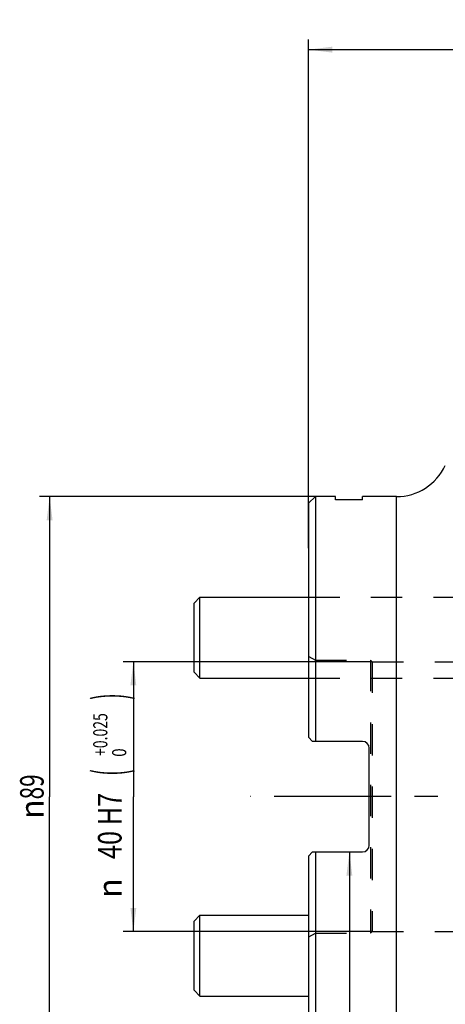
# Model space of a CAD drawing. Units: millimetres. Extents: x 0 to 841, y 0 to 594.
# Drawn here: x 617 to 680, y 289 to 435 of the extents above; entities that cross this region are included whole.
import ezdxf
from ezdxf.enums import TextEntityAlignment as Align

# ---------------------------------------------------------------- set-up
doc = ezdxf.new("R2010")
doc.units = ezdxf.units.MM
doc.header["$LTSCALE"] = 46.255
doc.linetypes.add('CENTER', pattern=[0.6, 0.375, -0.075, 0.075, -0.075])
doc.linetypes.add('HIDDEN', pattern=[0.2, 0.1, -0.1])
doc.layers.get('0').update_dxf_attribs({"linetype": 'CONTINUOUS'})
for name, color, linetype in [('607083123-000_DIM', 7, 'CONTINUOUS'), ('607083124-000_AXIS', 7, 'CONTINUOUS'), ('607083124-000_CL', 7, 'CONTINUOUS'), ('607083124-000_DIM', 7, 'CONTINUOUS'), ('607083124-000_HL', 7, 'CONTINUOUS'), ('607083124-000_TEXT', 7, 'CONTINUOUS'), ('DIN912-M12X45-12_9_CL', 7, 'CONTINUOUS'), ('DIN912-M12X45-12_9_HL', 7, 'CONTINUOUS')]:
    doc.layers.add(name, color=color, linetype=linetype)
doc.styles.get("Standard").update_dxf_attribs({"font": 'TXT.SHX', "width": 0.7})
doc.styles.add('TEXTSTYLE_2', font='gdt', dxfattribs={"width": 0.7})
doc.styles.add('TEXTSTYLE_3', font='TXT.SHX', dxfattribs={"width": 0.6})
doc.dimstyles.new('DIMSTYLE_2', dxfattribs={"dimtxt": 3.5, "dimasz": 3.5, "dimexe": 1.5, "dimexo": 0, "dimgap": 0.875, "dimtad": 1, "dimdec": 3, "dimdsep": 46, "dimtxsty": 'STANDARD', "dimblk": '_FILLED', "dimblk1": '_FILLED', "dimblk2": '_FILLED', "dimcen": 0.09, "dimclrt": 2, "dimadec": 3, "dimazin": 2, "dimtol": 1, "dimtp": 0.15, "dimtm": 0.15, "dimtfac": 1, "dimtdec": 3, "dimtofl": 0, "dimtmove": 0, "dimatfit": 3, "dimldrblk": '_FILLED', "dimfxl": 1, "dimtolj": 1, "dimarcsym": 0})
doc.dimstyles.new('DIMSTYLE_4', dxfattribs={"dimtxt": 3.5, "dimasz": 3.5, "dimexe": 1.5, "dimexo": 0, "dimgap": 0.875, "dimtad": 1, "dimdec": 3, "dimdsep": 46, "dimtxsty": 'STANDARD', "dimblk": '_FILLED', "dimblk1": '_FILLED', "dimblk2": '_FILLED', "dimcen": 0.09, "dimclrt": 2, "dimadec": 3, "dimazin": 2, "dimtp": 0.15, "dimtm": 0.15, "dimtfac": 1, "dimtdec": 3, "dimtofl": 0, "dimtmove": 0, "dimatfit": 3, "dimldrblk": '_FILLED', "dimfxl": 1, "dimtolj": 1, "dimarcsym": 0})
doc.dimstyles.new('DIMSTYLE_5', dxfattribs={"dimtxt": 3.5, "dimasz": 3.5, "dimexe": 1.5, "dimexo": 0, "dimgap": 0.875, "dimtad": 1, "dimdec": 3, "dimdsep": 46, "dimtxsty": 'STANDARD', "dimblk": '_FILLED', "dimblk1": '_FILLED', "dimblk2": '_FILLED', "dimcen": 0.09, "dimclrt": 2, "dimadec": 3, "dimazin": 2, "dimtol": 1, "dimtp": 0.025, "dimtfac": 0.6, "dimtdec": 3, "dimtofl": 0, "dimtmove": 0, "dimatfit": 3, "dimldrblk": '_FILLED', "dimfxl": 1, "dimtolj": 1, "dimarcsym": 0})
doc.dimstyles.get("Standard").update_dxf_attribs({"dimtxt": 3.5, "dimasz": 3.5, "dimexe": 1.5, "dimexo": 0, "dimtad": 1, "dimdec": 3, "dimdsep": 46, "dimtxsty": 'STANDARD', "dimblk": '_FILLED', "dimblk1": '_FILLED', "dimblk2": '_FILLED', "dimcen": 0.09, "dimclrt": 2, "dimadec": 3, "dimazin": 2, "dimtol": 1, "dimtp": 0.005, "dimtm": 0.005, "dimtfac": 1, "dimtdec": 3, "dimtofl": 0, "dimtmove": 0, "dimatfit": 3, "dimldrblk": '_FILLED', "dimfxl": 1, "dimtolj": 1, "dimarcsym": 0})

# ---------------------------------------------------------------- blocks, each defined once
blk = doc.blocks.new('_FILLED')
at = {"color": 0, "linetype": 'BYBLOCK'}
blk.add_solid([(0, 0), (-1, 0.125), (-1, -0.125)], dxfattribs=at)
blk = doc.blocks.new('*D1')
at = {"layer": '607083123-000_DIM', "color": 3, "linetype": 'CONTINUOUS'}
for p, q in [((660.06, 357.06), (660.06, 432.49)), ((723.06, 400.21), (723.06, 432.49)), ((660.06, 430.99), (691.56, 430.99)), ((723.06, 430.99), (691.56, 430.99))]:
    blk.add_line(p, q, dxfattribs=at)
at = {"layer": '607083123-000_DIM', "color": 3, "linetype": 'CONTINUOUS', "xscale": 3.5, "yscale": 3.5, "zscale": 3.5, "rotation": 180}
blk.add_blockref('_FILLED', (660.06, 430.99), dxfattribs=at)
at = {"layer": '607083123-000_DIM', "color": 3, "linetype": 'CONTINUOUS', "xscale": 3.5, "yscale": 3.5, "zscale": 3.5}
blk.add_blockref('_FILLED', (723.06, 430.99), dxfattribs=at)
at = {"layer": '607083123-000_DIM', "color": 2, "linetype": 'CONTINUOUS'}
for s, height, width, p in [('63', 3.5, 0.75, (686.89, 431.87)), ('0.15', 2.45, 0.660714, (695.61, 432.39))]:
    blk.add_text(s, height=height, dxfattribs=dict(at, width=width)).set_placement(p, align=Align.CENTER)
at = {"layer": '607083123-000_DIM', "color": 2, "linetype": 'CONTINUOUS', "style": 'TEXTSTYLE_2'}
blk.add_text('`', height=2.45, dxfattribs=at).set_placement((690.95, 432.39), align=Align.CENTER)
blk = doc.blocks.new('*D4')
at = {"layer": '607083124-000_DIM', "color": 3, "linetype": 'CONTINUOUS'}
for p, q in [((661.06, 364.71), (620.14, 364.71)), ((621.64, 364.71), (621.64, 320.21)), ((621.64, 275.71), (621.64, 320.21)), ((661.06, 275.71), (620.14, 275.71))]:
    blk.add_line(p, q, dxfattribs=at)
at = {"layer": '607083124-000_DIM', "color": 3, "linetype": 'CONTINUOUS', "xscale": 3.5, "yscale": 3.5, "zscale": 3.5}
for p, rotation in [((621.64, 364.71), 90), ((621.64, 275.71), 270)]:
    blk.add_blockref('_FILLED', p, dxfattribs=dict(at, rotation=rotation))
at = {"layer": '607083124-000_DIM', "color": 2, "linetype": 'CONTINUOUS', "insert": (617.26, 320.21), "char_height": 3.5, "width": 15.25, "attachment_point": 2, "rotation": 90, "line_spacing_factor": 0.9, "style": 'TEXTSTYLE_2'}
blk.add_mtext('{\\fgdt;n}\\fTXT.SHX;{\\W0.7;89}', dxfattribs=at)
blk = doc.blocks.new('*D5')
at = {"layer": '607083124-000_DIM', "color": 3, "linetype": 'CONTINUOUS'}
for p, q in [((669.51, 340.21), (632.56, 340.21)), ((634.06, 340.21), (634.06, 320.21)), ((634.06, 300.21), (634.06, 320.21)), ((669.51, 300.21), (632.56, 300.21))]:
    blk.add_line(p, q, dxfattribs=at)
at = {"layer": '607083124-000_DIM', "color": 3, "linetype": 'CONTINUOUS', "xscale": 3.5, "yscale": 3.5, "zscale": 3.5}
for p, rotation in [((634.06, 340.21), 90), ((634.06, 300.21), 270)]:
    blk.add_blockref('_FILLED', p, dxfattribs=dict(at, rotation=rotation))
at = {"layer": '607083124-000_DIM', "color": 2, "linetype": 'CONTINUOUS'}
for s, height, width, p in [(')', 4.9, 0.428571, (633.01, 335.05)), ('(', 4.9, 0.428571, (633.01, 323.8)), ('40 H7', 3.5, 0.785714, (632.31, 315.87))]:
    blk.add_text(s, height=height, rotation=90, dxfattribs=dict(at, width=width)).set_placement(p, align=Align.CENTER)
at = {"layer": '607083124-000_DIM', "color": 2, "linetype": 'CONTINUOUS', "style": 'TEXTSTYLE_3'}
for s, width, p in [('+0.025', 0.72619, (630.21, 329.42)), (' 0', 0.785714, (633.01, 326.5))]:
    blk.add_text(s, height=2.1, rotation=90, dxfattribs=dict(at, width=width)).set_placement(p, align=Align.CENTER)
at = {"layer": '607083124-000_DIM', "color": 2, "linetype": 'CONTINUOUS', "style": 'TEXTSTYLE_2'}
blk.add_text('n', height=3.5, rotation=90, dxfattribs=at).set_placement((632.31, 306.66), align=Align.CENTER)

msp = doc.modelspace()

# ---------------------------------------------------------------- linework, layer by layer
at = {"layer": '607083124-000_AXIS', "color": 1, "linetype": 'CENTER'}
msp.add_line((727.7961, 320.2131), (651.4552, 320.2131), dxfattribs=at)
at = {"layer": '607083124-000_CL', "color": 7, "linetype": 'CONTINUOUS'}
for p, q in [((661.0594, 364.7131), (660.0594, 363.7131)), ((660.0594, 363.7131), (660.0594, 329.0131)), ((661.0594, 364.7131), (661.0594, 328.4131)), ((664.0594, 364.7131), (661.0594, 364.7131)), ((664.0594, 364.2131), (664.0594, 364.7131)), ((668.0594, 364.2131), (664.0594, 364.2131)), ((668.0594, 364.2131), (668.0594, 364.7131)), ((673.0876, 364.7131), (668.0594, 364.7131)), ((660.6594, 328.4131), (660.0594, 329.0131)), ((668.0594, 328.4131), (660.6594, 328.4131)), ((669.0594, 313.0131), (669.0594, 327.4131)), ((660.0594, 311.4131), (660.6594, 312.0131)), ((660.0594, 311.4131), (660.0594, 276.7131)), ((660.6594, 312.0131), (668.0594, 312.0131)), ((661.0594, 312.0131), (661.0594, 275.7131))]:
    msp.add_line(p, q, dxfattribs=at)
at = {"layer": '607083124-000_CL', "color": 9, "linetype": 'CONTINUOUS'}
msp.add_line((673.0876, 275.7131), (673.0876, 364.7131), dxfattribs=at)
at = {"layer": '607083124-000_CL', "color": 7, "linetype": 'CONTINUOUS'}
for centre, radius, start, end in [((673.0876, 372.7131), 8, 270, 335), ((668.0594, 327.4131), 1, 0, 90), ((668.0594, 313.0131), 1, 270, 360)]:
    msp.add_arc(centre, radius, start, end, dxfattribs=at)
at = {"layer": '607083124-000_HL', "color": 6, "linetype": 'HIDDEN'}
for p, q in [((660.0934, 341.0208), (661.0594, 340.4631)), ((661.0594, 340.4631), (669.2594, 340.4631)), ((669.2594, 340.4631), (669.2594, 299.9631)), ((669.2594, 340.4631), (669.5094, 340.2131)), ((669.5094, 340.2131), (669.5094, 300.2131)), ((669.5094, 340.2131), (688.5594, 340.2131)), ((660.0934, 299.4054), (661.0594, 299.9631)), ((661.0594, 299.9631), (669.2594, 299.9631)), ((669.2594, 299.9631), (669.5094, 300.2131)), ((669.5094, 300.2131), (688.5594, 300.2131))]:
    msp.add_line(p, q, dxfattribs=at)
at = {"layer": 'DIN912-M12X45-12_9_CL', "color": 7, "linetype": 'CONTINUOUS'}
for p, q in [((643.0594, 348.9201), (643.9344, 349.7951)), ((643.9344, 337.7951), (643.9344, 349.7951)), ((643.9344, 349.7951), (660.0594, 349.7951)), ((643.0594, 338.6703), (643.0594, 348.92)), ((643.0594, 338.6701), (643.9344, 337.7951)), ((643.9344, 337.7951), (660.0594, 337.7951)), ((643.0594, 301.7561), (643.9344, 302.6311)), ((643.9344, 290.6311), (643.9344, 302.6311)), ((643.9344, 302.6311), (660.0594, 302.6311)), ((643.0594, 291.5062), (643.0594, 301.756)), ((643.0594, 291.5061), (643.9344, 290.6311)), ((643.9344, 290.6311), (660.0594, 290.6311))]:
    msp.add_line(p, q, dxfattribs=at)
at = {"layer": 'DIN912-M12X45-12_9_HL', "color": 6, "linetype": 'HIDDEN'}
for p, q in [((660.0594, 349.7951), (687.4594, 349.7951)), ((660.0594, 337.7951), (687.4594, 337.7951))]:
    msp.add_line(p, q, dxfattribs=at)

# ---------------------------------------------------------------- dimensions: what is measured, and where the dimension line sits
at = {"layer": '607083123-000_DIM', "color": 3, "linetype": 'CONTINUOUS'}
dim = msp.add_linear_dim(base=(723.0594, 430.9945), p1=(660.0594, 357.059), p2=(723.0594, 400.2131), dimstyle='DIMSTYLE_2', dxfattribs=at)
dim.commit()
dim.dimension.update_dxf_attribs({"geometry": '*D1', "text_midpoint": (691.5594, 430.9945), "dimtype": 160})
at = {"layer": '607083124-000_DIM', "color": 3, "linetype": 'CONTINUOUS'}
dim = msp.add_linear_dim(base=(621.6374, 364.7131), p1=(661.0594, 275.7131), p2=(661.0594, 364.7131), angle=90, text='%%c<>', dimstyle='DIMSTYLE_4', dxfattribs=at)
dim.commit()
dim.dimension.update_dxf_attribs({"geometry": '*D4', "text_midpoint": (621.6374, 320.2131), "dimtype": 160})
dim = msp.add_linear_dim(base=(634.0589, 340.2131), p1=(669.5094, 300.2131), p2=(669.5094, 340.2131), angle=90, text='%%c<>', dimstyle='DIMSTYLE_5', override={"dimpost": '<>H7'}, dxfattribs=at)
dim.commit()
dim.dimension.update_dxf_attribs({"geometry": '*D5', "text_midpoint": (634.0589, 320.2131), "dimtype": 160})

# ---------------------------------------------------------------- leaders
at = {"layer": '607083124-000_TEXT', "color": 3, "linetype": 'CONTINUOUS'}
msp.add_leader([(666.1043, 312.0131), (666.1043, 207.3855), (678.6031, 207.3855)], dimstyle='STANDARD', override={"dimtad": 0}, dxfattribs=at)

doc.saveas('drawing.dxf')
